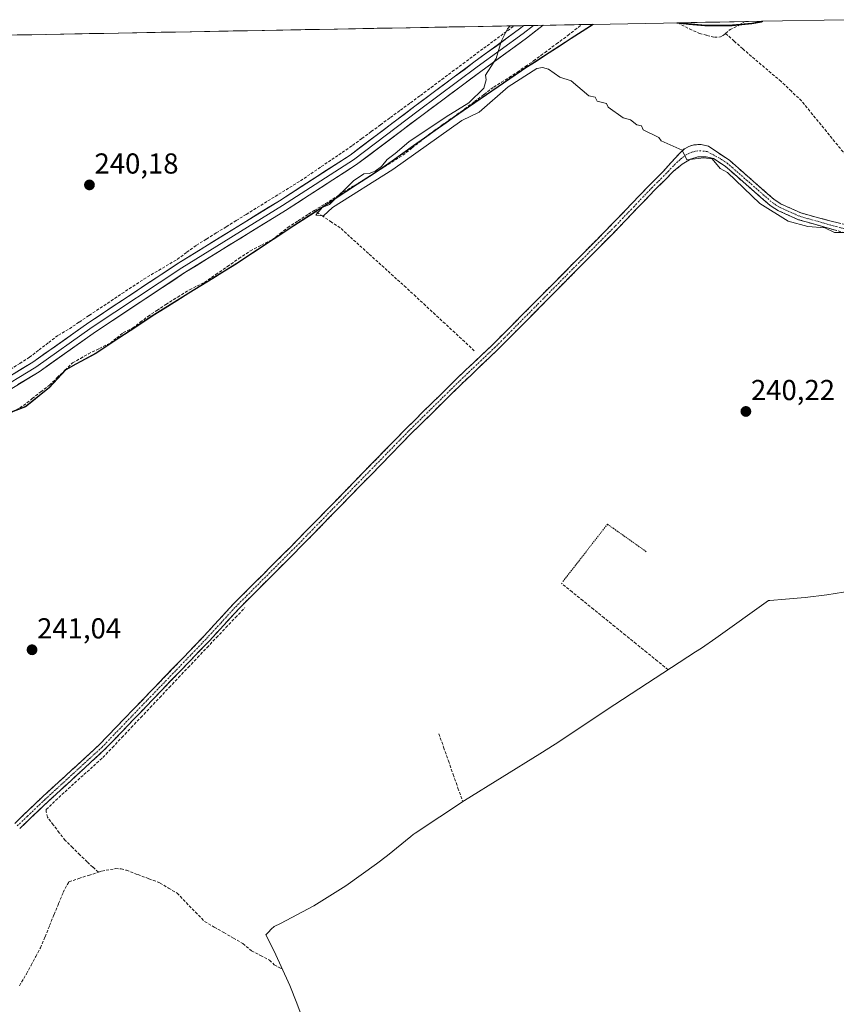
# Model space of a CAD drawing. Units: metres. Extents: x 629524 to 632986, y 4641713 to 4644091.
# Drawn here: x 632519 to 632802, y 4643746 to 4644088 of the extents above; entities that cross this region are included whole.
import ezdxf
from ezdxf.enums import TextEntityAlignment as Align

# ---------------------------------------------------------------- set-up
doc = ezdxf.new("R2010")
doc.units = ezdxf.units.M
doc.header["$MEASUREMENT"] = 0
for name, pattern in [('TRAZO_Y_PUNTO', [1, 0.5, -0.25, 0, -0.25]), ('TRAZOS', [0.75, 0.5, -0.25]), ('TRAZOSX2', [1.5, 1, -0.5])]:
    doc.linetypes.add(name, pattern=pattern)
for name, color, linetype, lineweight in [('Alambrada', 19, 'TRAZOS', 0), ('Camino', 19, 'TRAZOSX2', 0), ('Camino Cxs', 19, 'Continuous', 0), ('Camino eje', 19, 'TRAZO_Y_PUNTO', 0), ('Carátula', 7, 'Continuous', 5), ('Comunidad autónoma', 142, 'Continuous', 30), ('Corriente artificial lineal', 5, 'TRAZOSX2', 13), ('Cultivos herbáceos CxS', 92, 'Continuous', 0), ('Curva de nivel normal', 36, 'Continuous', 0), ('Layer 0', 7, 'Continuous', 0), ('Municipio', 9, 'Continuous', 13), ('Municipio CxS', 142, 'Continuous', 0), ('Provincia', 19, 'Continuous', 0), ('Punto de cota en terreno', 7, 'Continuous', 0), ('Rótulo de punto de cota en terreno', 19, 'Continuous', 0)]:
    doc.layers.add(name, color=color, linetype=linetype, lineweight=lineweight)
doc.styles.add('Arial', font='txt', dxfattribs={"height": 0.2})

# ---------------------------------------------------------------- blocks, each defined once
blk = doc.blocks.new('*U157')
at = {"layer": 'Cultivos herbáceos CxS', "color": 92, "linetype": 'Continuous', "lineweight": 0}
blk.add_polyline3d([(632407.46, 4644080.24, 237.1), (632717.47, 4644085.96, 238.82), (632692.89, 4644070.04, 239.76), (632666.73, 4644052.04, 240.14), (632644.23, 4644035.98, 239.77), (632624.28, 4644023, 240.03), (632615.55, 4644017.31, 240.56), (632594.04, 4644003.05, 240.61), (632565.09, 4643985.13, 240.61), (632545.21, 4643971.91, 240.58), (632534.76, 4643966.31, 240.87), (632529, 4643960.01, 240.95), (632520.84, 4643953.42, 240.83), (632507.33, 4643948.28, 240.77)], dxfattribs=at)
blk.add_polyline3d([(632756.55, 4644085.71, 237.13), (632748.25, 4644086.52, 237.38), (632776.11, 4644087.04, 238.39), (632772.8, 4644086.41, 238.34), (632766.03, 4644085.77, 237.52), (632756.55, 4644085.71, 237.13)], close=True, dxfattribs=at)
blk = doc.blocks.new('*U160')
at = {"layer": 'Cultivos herbáceos CxS', "color": 92, "linetype": 'Continuous', "lineweight": 0}
for points in [[(632717.47, 4644085.96, 238.82), (632692.89, 4644070.04, 239.76), (632666.73, 4644052.04, 240.14), (632644.23, 4644035.98, 239.77), (632624.28, 4644023, 240.03), (632615.55, 4644017.31, 240.56), (632594.04, 4644003.05, 240.61), (632565.09, 4643985.13, 240.61), (632545.21, 4643971.91, 240.58), (632534.76, 4643966.31, 240.87), (632529, 4643960.01, 240.95), (632520.84, 4643953.42, 240.83), (632507.33, 4643948.28, 240.77)], [(632748.25, 4644086.52, 237.38), (632756.55, 4644085.71, 237.13), (632766.03, 4644085.77, 237.52), (632772.8, 4644086.41, 238.34), (632776.11, 4644087.04, 238.39)]]:
    blk.add_polyline3d(points, dxfattribs=at)
blk = doc.blocks.new('*U163')
at = {"layer": 'Cultivos herbáceos CxS', "color": 92, "linetype": 'Continuous', "lineweight": 0}
for points in [[(632717.47, 4644085.96, 238.82), (632692.89, 4644070.04, 239.76), (632666.73, 4644052.04, 240.14), (632644.23, 4644035.98, 239.77), (632624.28, 4644023, 240.03), (632615.55, 4644017.31, 240.56), (632594.04, 4644003.05, 240.61), (632565.09, 4643985.13, 240.61), (632545.21, 4643971.91, 240.58), (632534.76, 4643966.31, 240.87), (632529, 4643960.01, 240.95), (632520.84, 4643953.42, 240.83), (632507.33, 4643948.28, 240.77)], [(632748.25, 4644086.52, 237.38), (632756.55, 4644085.71, 237.13), (632766.03, 4644085.77, 237.52), (632772.8, 4644086.41, 238.34), (632776.11, 4644087.04, 238.39)]]:
    blk.add_polyline3d(points, dxfattribs=at)
blk = doc.blocks.new('*U164')
at = {"layer": 'Municipio CxS', "color": 142, "linetype": 'Continuous', "lineweight": 0}
blk.add_polyline3d([(632517.8392, 4644082.2733, 240.6545), (632522.8356, 4644082.3655, 240.4775), (632527.8321, 4644082.4577, 240.2879), (632532.8285, 4644082.5499, 240.1683), (632537.825, 4644082.6421, 240.1615), (632542.8214, 4644082.7343, 240.1767), (632547.8179, 4644082.8264, 240.179), (632552.8143, 4644082.9186, 240.175), (632557.8108, 4644083.0108, 240.1731), (632562.8072, 4644083.103, 240.1794), (632567.8037, 4644083.1952, 240.1797), (632572.8001, 4644083.2874, 240.1539), (632577.7966, 4644083.3796, 240.1631), (632582.7931, 4644083.4718, 240.1613), (632587.7895, 4644083.564, 240.1767), (632592.786, 4644083.6562, 240.1878), (632597.7824, 4644083.7484, 240.1757), (632602.7789, 4644083.8406, 240.1654), (632607.7753, 4644083.9328, 240.1647), (632612.7718, 4644084.025, 240.1685), (632617.7682, 4644084.1172, 240.1683), (632622.7647, 4644084.2094, 240.171), (632627.7611, 4644084.3016, 240.1729), (632632.7576, 4644084.3938, 240.1916), (632637.754, 4644084.486, 240.1801), (632642.7505, 4644084.5782, 240.176), (632647.7469, 4644084.6704, 240.181), (632652.7434, 4644084.7626, 240.1748), (632657.7399, 4644084.8548, 240.1794), (632662.7363, 4644084.947, 240.1779), (632667.7328, 4644085.0392, 240.1779), (632672.7292, 4644085.1314, 240.181), (632677.7257, 4644085.2235, 240.1925), (632682.7221, 4644085.3157, 240.1768), (632687.7186, 4644085.4079, 239.9811), (632692.715, 4644085.5001, 239.5181), (632697.7115, 4644085.5923, 238.9405), (632702.7079, 4644085.6845, 238.5297), (632707.7044, 4644085.7767, 238.0214), (632712.7008, 4644085.8689, 237.7989), (632717.6973, 4644085.9611, 238.1147), (632713.8649, 4644083.4807, 238.1355), (632710.0324, 4644081.0004, 238.1553), (632706.2, 4644078.52, 238.3389), (632702.39, 4644076.06, 238.4122), (632698.195, 4644073.345, 238.7423), (632694, 4644070.63, 239.3188), (632692.78, 4644069.84, 239.0715), (632688.728, 4644067.05, 239.1009), (632684.676, 4644064.26, 239.2275), (632680.624, 4644061.47, 239.4937), (632676.572, 4644058.68, 239.2129), (632672.52, 4644055.89, 239.4619), (632669.575, 4644053.86, 239.074), (632666.63, 4644051.83, 239.6271), (632662.88, 4644049.155, 239.2815), (632659.13, 4644046.48, 239.5292), (632655.38, 4644043.805, 239.1052), (632651.63, 4644041.13, 239.5562), (632647.88, 4644038.455, 239.3635), (632644.13, 4644035.78, 239.705), (632640.0314, 4644033.1129, 239.369), (632635.9329, 4644030.4457, 239.6572), (632631.8343, 4644027.7786, 240.0727), (632627.7357, 4644025.1114, 239.9427), (632623.6371, 4644022.4443, 240.0827), (632619.5386, 4644019.7771, 240.2541), (632615.44, 4644017.11, 240.2659), (632611.855, 4644014.7333, 240.5462), (632608.27, 4644012.3567, 240.4919), (632604.685, 4644009.98, 240.337), (632601.1, 4644007.6033, 240.1455), (632597.515, 4644005.2267, 240.4061), (632593.93, 4644002.85, 240.3401), (632589.7943, 4644000.29, 240.406), (632585.6586, 4643997.73, 240.3654), (632581.5229, 4643995.17, 240.5794), (632577.3871, 4643992.61, 240.3301), (632573.2514, 4643990.05, 240.4536), (632569.1157, 4643987.49, 240.5229), (632564.98, 4643984.93, 240.5221), (632561.006, 4643982.286, 240.3355), (632557.032, 4643979.642, 240.5927), (632553.058, 4643976.998, 240.4926), (632549.084, 4643974.354, 240.4659), (632545.11, 4643971.71, 240.487), (632541.6233, 4643969.8433, 240.5527), (632538.1367, 4643967.9767, 240.5108), (632534.65, 4643966.11, 240.7891), (632531.775, 4643962.96, 241.0648), (632528.9, 4643959.81, 240.9471), (632526.18, 4643957.6167, 240.9526), (632523.46, 4643955.4233, 240.7446), (632520.74, 4643953.23, 240.5154), (632517.3367, 4643951.9333, 240.7074)], dxfattribs=at)
blk.add_polyline3d([(632756.44, 4644085.51, 236.7556), (632753.645, 4644085.785, 236.6966), (632750.85, 4644086.06, 236.7716), (632746.91, 4644086.44, 237.3659), (632746.7615, 4644086.4974, 237.3805), (632751.7227, 4644086.589, 236.7142), (632756.6839, 4644086.6805, 236.8006), (632761.6451, 4644086.7721, 236.7977), (632766.6063, 4644086.8636, 236.9211), (632771.5675, 4644086.9551, 237.1169), (632776.5287, 4644087.0467, 237.5367), (632776.15, 4644086.86, 237.5473), (632772.7, 4644086.2, 237.4478), (632769.31, 4644085.885, 237.2081), (632765.92, 4644085.57, 236.8568), (632765.28, 4644085.57, 236.8324), (632760.86, 4644085.54, 236.6955), (632756.44, 4644085.51, 236.7556)], close=True, dxfattribs=at)
blk = doc.blocks.new('*U165')
at = {"layer": 'Comunidad autónoma', "color": 142, "linetype": 'Continuous', "lineweight": 30}
for points in [[(632717.6973, 4644085.9611, 238.1147), (632713.8649, 4644083.4807, 238.1355), (632710.0324, 4644081.0004, 238.1553), (632706.2, 4644078.52, 238.3389), (632702.39, 4644076.06, 238.4122), (632698.195, 4644073.345, 238.7423), (632694, 4644070.63, 239.3188), (632692.78, 4644069.84, 239.0715), (632688.728, 4644067.05, 239.1009), (632684.676, 4644064.26, 239.2275), (632680.624, 4644061.47, 239.4937), (632676.572, 4644058.68, 239.2129), (632672.52, 4644055.89, 239.4619), (632669.575, 4644053.86, 239.074), (632666.63, 4644051.83, 239.6271), (632662.88, 4644049.155, 239.2815), (632659.13, 4644046.48, 239.5292), (632655.38, 4644043.805, 239.1052), (632651.63, 4644041.13, 239.5562), (632647.88, 4644038.455, 239.3635), (632644.13, 4644035.78, 239.705), (632640.0314, 4644033.1129, 239.369), (632635.9329, 4644030.4457, 239.6572), (632631.8343, 4644027.7786, 240.0727), (632627.7357, 4644025.1114, 239.9427), (632623.6371, 4644022.4443, 240.0827), (632619.5386, 4644019.7771, 240.2541), (632615.44, 4644017.11, 240.2659), (632611.855, 4644014.7333, 240.5462), (632608.27, 4644012.3567, 240.4919), (632604.685, 4644009.98, 240.337), (632601.1, 4644007.6033, 240.1455), (632597.515, 4644005.2267, 240.4061), (632593.93, 4644002.85, 240.3401), (632589.7943, 4644000.29, 240.406), (632585.6586, 4643997.73, 240.3654), (632581.5229, 4643995.17, 240.5794), (632577.3871, 4643992.61, 240.3301), (632573.2514, 4643990.05, 240.4536), (632569.1157, 4643987.49, 240.5229), (632564.98, 4643984.93, 240.5221), (632561.006, 4643982.286, 240.3355), (632557.032, 4643979.642, 240.5927), (632553.058, 4643976.998, 240.4926), (632549.084, 4643974.354, 240.4659), (632545.11, 4643971.71, 240.487), (632541.6233, 4643969.8433, 240.5527), (632538.1367, 4643967.9767, 240.5108), (632534.65, 4643966.11, 240.7891), (632531.775, 4643962.96, 241.0648), (632528.9, 4643959.81, 240.9471), (632526.18, 4643957.6167, 240.9526), (632523.46, 4643955.4233, 240.7446), (632520.74, 4643953.23, 240.5154), (632517.3367, 4643951.9333, 240.7074), (632513.9333, 4643950.6367, 240.7046), (632510.53, 4643949.34, 240.6313), (632507.23, 4643948.09, 240.646), (632503.912, 4643945.582, 240.8509), (632500.594, 4643943.074, 240.7265), (632497.276, 4643940.566, 240.9839), (632493.958, 4643938.058, 240.8503), (632490.64, 4643935.55, 240.8181), (632486.898, 4643932.706, 240.508), (632483.156, 4643929.862, 240.8838), (632479.414, 4643927.018, 240.9832), (632475.672, 4643924.174, 240.898), (632471.93, 4643921.33, 241.094), (632468.415, 4643918.295, 240.8534), (632464.9, 4643915.26, 240.9057), (632462.34, 4643912.1475, 240.7832), (632459.78, 4643909.035, 240.9451), (632457.22, 4643905.9225, 240.845), (632454.66, 4643902.81, 240.972), (632451.81, 4643900.105, 240.8972), (632448.96, 4643897.4, 241.0064), (632446.11, 4643894.695, 241.1785), (632443.26, 4643891.99, 241.2745), (632440.08, 4643889.45, 241.2139), (632436.9, 4643886.91, 241.1868)], [(632746.7615, 4644086.4974, 237.3805), (632746.91, 4644086.44, 237.3659), (632750.85, 4644086.06, 236.7716), (632753.645, 4644085.785, 236.6966), (632756.44, 4644085.51, 236.7556), (632760.86, 4644085.54, 236.6955), (632765.28, 4644085.57, 236.8324), (632765.92, 4644085.57, 236.8568), (632769.31, 4644085.885, 237.2081), (632772.7, 4644086.2, 237.4478), (632776.15, 4644086.86, 237.5473), (632776.5287, 4644087.0467, 237.5367)]]:
    blk.add_polyline3d(points, dxfattribs=at)
blk = doc.blocks.new('*U166')
at = {"layer": 'Provincia', "color": 19, "linetype": 'Continuous', "lineweight": 0}
for points in [[(632717.6973, 4644085.9611, 238.1147), (632713.8649, 4644083.4807, 238.1355), (632710.0324, 4644081.0004, 238.1553), (632706.2, 4644078.52, 238.3389), (632702.39, 4644076.06, 238.4122), (632698.195, 4644073.345, 238.7423), (632694, 4644070.63, 239.3188), (632692.78, 4644069.84, 239.0715), (632688.728, 4644067.05, 239.1009), (632684.676, 4644064.26, 239.2275), (632680.624, 4644061.47, 239.4937), (632676.572, 4644058.68, 239.2129), (632672.52, 4644055.89, 239.4619), (632669.575, 4644053.86, 239.074), (632666.63, 4644051.83, 239.6271), (632662.88, 4644049.155, 239.2815), (632659.13, 4644046.48, 239.5292), (632655.38, 4644043.805, 239.1052), (632651.63, 4644041.13, 239.5562), (632647.88, 4644038.455, 239.3635), (632644.13, 4644035.78, 239.705), (632640.0314, 4644033.1129, 239.369), (632635.9329, 4644030.4457, 239.6572), (632631.8343, 4644027.7786, 240.0727), (632627.7357, 4644025.1114, 239.9427), (632623.6371, 4644022.4443, 240.0827), (632619.5386, 4644019.7771, 240.2541), (632615.44, 4644017.11, 240.2659), (632611.855, 4644014.7333, 240.5462), (632608.27, 4644012.3567, 240.4919), (632604.685, 4644009.98, 240.337), (632601.1, 4644007.6033, 240.1455), (632597.515, 4644005.2267, 240.4061), (632593.93, 4644002.85, 240.3401), (632589.7943, 4644000.29, 240.406), (632585.6586, 4643997.73, 240.3654), (632581.5229, 4643995.17, 240.5794), (632577.3871, 4643992.61, 240.3301), (632573.2514, 4643990.05, 240.4536), (632569.1157, 4643987.49, 240.5229), (632564.98, 4643984.93, 240.5221), (632561.006, 4643982.286, 240.3355), (632557.032, 4643979.642, 240.5927), (632553.058, 4643976.998, 240.4926), (632549.084, 4643974.354, 240.4659), (632545.11, 4643971.71, 240.487), (632541.6233, 4643969.8433, 240.5527), (632538.1367, 4643967.9767, 240.5108), (632534.65, 4643966.11, 240.7891), (632531.775, 4643962.96, 241.0648), (632528.9, 4643959.81, 240.9471), (632526.18, 4643957.6167, 240.9526), (632523.46, 4643955.4233, 240.7446), (632520.74, 4643953.23, 240.5154), (632517.3367, 4643951.9333, 240.7074), (632513.9333, 4643950.6367, 240.7046), (632510.53, 4643949.34, 240.6313), (632507.23, 4643948.09, 240.646), (632503.912, 4643945.582, 240.8509), (632500.594, 4643943.074, 240.7265), (632497.276, 4643940.566, 240.9839), (632493.958, 4643938.058, 240.8503), (632490.64, 4643935.55, 240.8181), (632486.898, 4643932.706, 240.508), (632483.156, 4643929.862, 240.8838), (632479.414, 4643927.018, 240.9832), (632475.672, 4643924.174, 240.898), (632471.93, 4643921.33, 241.094), (632468.415, 4643918.295, 240.8534), (632464.9, 4643915.26, 240.9057), (632462.34, 4643912.1475, 240.7832), (632459.78, 4643909.035, 240.9451), (632457.22, 4643905.9225, 240.845), (632454.66, 4643902.81, 240.972), (632451.81, 4643900.105, 240.8972), (632448.96, 4643897.4, 241.0064), (632446.11, 4643894.695, 241.1785), (632443.26, 4643891.99, 241.2745), (632440.08, 4643889.45, 241.2139), (632436.9, 4643886.91, 241.1868)], [(632746.7615, 4644086.4974, 237.3805), (632746.91, 4644086.44, 237.3659), (632750.85, 4644086.06, 236.7716), (632753.645, 4644085.785, 236.6966), (632756.44, 4644085.51, 236.7556), (632760.86, 4644085.54, 236.6955), (632765.28, 4644085.57, 236.8324), (632765.92, 4644085.57, 236.8568), (632769.31, 4644085.885, 237.2081), (632772.7, 4644086.2, 237.4478), (632776.15, 4644086.86, 237.5473), (632776.5287, 4644087.0467, 237.5367)]]:
    blk.add_polyline3d(points, dxfattribs=at)
blk = doc.blocks.new('*U167')
at = {"layer": 'Municipio', "color": 9, "linetype": 'Continuous', "lineweight": 13}
for points in [[(632717.6973, 4644085.9611, 238.1147), (632713.8649, 4644083.4807, 238.1355), (632710.0324, 4644081.0004, 238.1553), (632706.2, 4644078.52, 238.3389), (632702.39, 4644076.06, 238.4122), (632698.195, 4644073.345, 238.7423), (632694, 4644070.63, 239.3188), (632692.78, 4644069.84, 239.0715), (632688.728, 4644067.05, 239.1009), (632684.676, 4644064.26, 239.2275), (632680.624, 4644061.47, 239.4937), (632676.572, 4644058.68, 239.2129), (632672.52, 4644055.89, 239.4619), (632669.575, 4644053.86, 239.074), (632666.63, 4644051.83, 239.6271), (632662.88, 4644049.155, 239.2815), (632659.13, 4644046.48, 239.5292), (632655.38, 4644043.805, 239.1052), (632651.63, 4644041.13, 239.5562), (632647.88, 4644038.455, 239.3635), (632644.13, 4644035.78, 239.705), (632640.0314, 4644033.1129, 239.369), (632635.9329, 4644030.4457, 239.6572), (632631.8343, 4644027.7786, 240.0727), (632627.7357, 4644025.1114, 239.9427), (632623.6371, 4644022.4443, 240.0827), (632619.5386, 4644019.7771, 240.2541), (632615.44, 4644017.11, 240.2659), (632611.855, 4644014.7333, 240.5462), (632608.27, 4644012.3567, 240.4919), (632604.685, 4644009.98, 240.337), (632601.1, 4644007.6033, 240.1455), (632597.515, 4644005.2267, 240.4061), (632593.93, 4644002.85, 240.3401), (632589.7943, 4644000.29, 240.406), (632585.6586, 4643997.73, 240.3654), (632581.5229, 4643995.17, 240.5794), (632577.3871, 4643992.61, 240.3301), (632573.2514, 4643990.05, 240.4536), (632569.1157, 4643987.49, 240.5229), (632564.98, 4643984.93, 240.5221), (632561.006, 4643982.286, 240.3355), (632557.032, 4643979.642, 240.5927), (632553.058, 4643976.998, 240.4926), (632549.084, 4643974.354, 240.4659), (632545.11, 4643971.71, 240.487), (632541.6233, 4643969.8433, 240.5527), (632538.1367, 4643967.9767, 240.5108), (632534.65, 4643966.11, 240.7891), (632531.775, 4643962.96, 241.0648), (632528.9, 4643959.81, 240.9471), (632526.18, 4643957.6167, 240.9526), (632523.46, 4643955.4233, 240.7446), (632520.74, 4643953.23, 240.5154), (632517.3367, 4643951.9333, 240.7074), (632513.9333, 4643950.6367, 240.7046), (632510.53, 4643949.34, 240.6313), (632507.23, 4643948.09, 240.646), (632503.912, 4643945.582, 240.8509), (632500.594, 4643943.074, 240.7265), (632497.276, 4643940.566, 240.9839), (632493.958, 4643938.058, 240.8503), (632490.64, 4643935.55, 240.8181), (632486.898, 4643932.706, 240.508), (632483.156, 4643929.862, 240.8838), (632479.414, 4643927.018, 240.9832), (632475.672, 4643924.174, 240.898), (632471.93, 4643921.33, 241.094), (632468.415, 4643918.295, 240.8534), (632464.9, 4643915.26, 240.9057), (632462.34, 4643912.1475, 240.7832), (632459.78, 4643909.035, 240.9451), (632457.22, 4643905.9225, 240.845), (632454.66, 4643902.81, 240.972), (632451.81, 4643900.105, 240.8972), (632448.96, 4643897.4, 241.0064), (632446.11, 4643894.695, 241.1785), (632443.26, 4643891.99, 241.2745), (632440.08, 4643889.45, 241.2139), (632436.9, 4643886.91, 241.1868)], [(632746.7615, 4644086.4974, 237.3805), (632746.91, 4644086.44, 237.3659), (632750.85, 4644086.06, 236.7716), (632753.645, 4644085.785, 236.6966), (632756.44, 4644085.51, 236.7556), (632760.86, 4644085.54, 236.6955), (632765.28, 4644085.57, 236.8324), (632765.92, 4644085.57, 236.8568), (632769.31, 4644085.885, 237.2081), (632772.7, 4644086.2, 237.4478), (632776.15, 4644086.86, 237.5473), (632776.5287, 4644087.0467, 237.5367)]]:
    blk.add_polyline3d(points, dxfattribs=at)
blk = doc.blocks.new('*U171')
at = {"layer": 'Curva de nivel normal', "color": 36, "linetype": 'Continuous', "lineweight": 0}
blk.add_polyline3d([(632688.8918, 4644085.4296, 240), (632688, 4644084.39, 240), (632685.76, 4644080.01, 240), (632684.06, 4644074.16, 240), (632680.3, 4644068.38, 240), (632680.56, 4644066.7, 240), (632679.71, 4644063.82, 240), (632674.56, 4644058.68, 240), (632666.71, 4644053.83, 240), (632653.67, 4644045.18, 240), (632649.01, 4644041.12, 240), (632646.2, 4644039.07, 240), (632644.19, 4644036.62, 240), (632642.09, 4644034.97, 240), (632639.9, 4644034.2, 240), (632638.08, 4644034.11, 240), (632634.47, 4644031.64, 240), (632626.14, 4644023.47, 240), (632623.67, 4644022.35, 240), (632621.48, 4644019.69, 240), (632624.14, 4644019.45, 240), (632627.18, 4644022.35, 240), (632648.14, 4644035.55, 240), (632672.14, 4644052.59, 240), (632678.14, 4644055.43, 240), (632688.13, 4644064.31, 240), (632698.13, 4644070.61, 240), (632700.13, 4644070.94, 240), (632702.24, 4644070.46, 240), (632706.13, 4644067.61, 240), (632710.1, 4644066.32, 240), (632716.13, 4644061.2, 240), (632718.41, 4644060.63, 240), (632719.1, 4644059.32, 240), (632722.31, 4644058.53, 240), (632722.94, 4644057.16, 240), (632728.13, 4644053.49, 240), (632730.63, 4644052.85, 240), (632732.87, 4644051.09, 240), (632734.46, 4644050.68, 240), (632735.09, 4644049.31, 240), (632740.51, 4644046.73, 240), (632741.32, 4644045.54, 240), (632748.53, 4644042.35, 240), (632750.13, 4644038.91, 240), (632756.13, 4644039.6, 240), (632759.02, 4644039.24, 240), (632761.73, 4644035.95, 240), (632764.27, 4644034.49, 240), (632775.56, 4644023.78, 240), (632785.37, 4644017.6, 240), (632792.12, 4644015.82, 240), (632798.12, 4644015.36, 240), (632801.47, 4644013.7, 240), (632807.5, 4644013.73, 240)], dxfattribs=at)
blk = doc.blocks.new('5PATER')
at = {"layer": 'Carátula', "linetype": 'Continuous', "lineweight": 5}
h = blk.add_hatch(color=250, dxfattribs=at)
edge = h.paths.add_edge_path()
edge.add_ellipse((0, 0.01), major_axis=(-1.33, -1.34), ratio=0.999422, start_angle=0, end_angle=360)

msp = doc.modelspace()

# ---------------------------------------------------------------- linework, layer by layer
at = {"layer": 'Alambrada', "color": 19, "linetype": 'TRAZOS', "lineweight": 0}
msp.add_polyline3d([(632707.17, 4643892.6, 240.42), (632722.64, 4643912.46, 240.33), (632724.69, 4643911.02, 240.26), (632736.22, 4643902.88, 240.24)], dxfattribs=at)
at = {"layer": 'Camino', "color": 19, "linetype": 'TRAZOSX2', "lineweight": 0}
for points in [[(632516.94, 4643808.63), (632520.16, 4643811.71), (632526.59, 4643817.84), (632546.3, 4643835.92), (632563.99, 4643854.29), (632565.42, 4643855.78), (632582.6, 4643873.62), (632592.75, 4643884.7), (632609.65, 4643901.59), (632614.64, 4643906.57), (632652.68, 4643945.59), (632670.51, 4643963.14), (632682.16, 4643974.2), (632683.23, 4643975.21), (632724.55, 4644016.9), (632737.18, 4644030.14), (632741.86, 4644034.77), (632745.89, 4644039.25), (632747.48, 4644041.02), (632749.38, 4644042.77), (632750.9, 4644043.61), (632752.56, 4644044.13), (632755.15, 4644044.28), (632757.67, 4644043.67), (632764.94, 4644038.79), (632780.54, 4644025.15), (632782.95, 4644023.56), (632789.79, 4644020.51), (632795.42, 4644018.91), (632810.9, 4644015)], [(632806.54, 4644013.16), (632788.94, 4644018.17), (632781.76, 4644021.37), (632779.03, 4644023.16), (632763.44, 4644036.79), (632759.44, 4644039.38), (632756.78, 4644040), (632754.05, 4644039.93), (632751.42, 4644039.15), (632748.53, 4644037.38), (632745.58, 4644034.97), (632738.96, 4644028.39), (632726.33, 4644015.17), (632690.57, 4643979.09), (632684.97, 4643973.43), (632672.24, 4643961.35), (632654.44, 4643943.83), (632616.41, 4643904.82), (632602.02, 4643890.44), (632594.55, 4643882.97), (632584.41, 4643871.91), (632548.04, 4643834.14), (632528.29, 4643816.02), (632522.66, 4643810.66), (632518.67, 4643806.85)]]:
    msp.add_lwpolyline(points, dxfattribs=at)
at = {"layer": 'Camino Cxs', "color": 19, "linetype": 'Continuous', "lineweight": 0}
for points in [[(632516.94, 4643808.63, 241.43), (632520.16, 4643811.71, 241.37), (632523.38, 4643814.78, 241.14), (632526.59, 4643817.84, 241.01), (632529.88, 4643820.85, 240.95), (632533.16, 4643823.87, 240.98), (632536.45, 4643826.88, 240.99), (632539.73, 4643829.89, 240.93), (632543.02, 4643832.91, 240.95), (632546.3, 4643835.92, 240.99), (632549.25, 4643838.98, 241.05), (632552.2, 4643842.04, 241), (632555.15, 4643845.11, 240.94), (632558.09, 4643848.17, 240.9), (632561.04, 4643851.23, 240.94), (632563.99, 4643854.29, 240.93), (632565.42, 4643855.78, 240.89), (632568.86, 4643859.35, 240.83), (632572.29, 4643862.92, 240.86), (632575.73, 4643866.48, 240.86), (632579.16, 4643870.05, 240.83), (632582.6, 4643873.62, 240.84), (632585.14, 4643876.39, 240.83), (632587.68, 4643879.16, 240.83), (632590.21, 4643881.93, 240.81), (632592.75, 4643884.7, 240.88), (632596.13, 4643888.08, 240.93), (632599.51, 4643891.46, 240.8), (632602.89, 4643894.83, 240.82), (632606.27, 4643898.21, 240.86), (632609.65, 4643901.59, 240.67), (632612.15, 4643904.08, 240.67), (632614.64, 4643906.57, 240.65), (632618.1, 4643910.12, 240.65), (632621.56, 4643913.66, 240.67), (632625.01, 4643917.21, 240.64), (632628.47, 4643920.76, 240.62), (632631.93, 4643924.31, 240.66), (632635.39, 4643927.85, 240.67), (632638.85, 4643931.4, 240.62), (632642.31, 4643934.95, 240.63), (632645.76, 4643938.5, 240.69), (632649.22, 4643942.04, 240.64), (632652.68, 4643945.59, 240.65), (632655.65, 4643948.52, 240.68), (632658.62, 4643951.44, 240.62), (632661.6, 4643954.37, 240.67), (632664.57, 4643957.29, 240.63), (632667.54, 4643960.22, 240.63), (632670.51, 4643963.14, 240.65), (632673.42, 4643965.91, 240.61), (632676.34, 4643968.67, 240.67), (632679.25, 4643971.44, 240.49), (632682.16, 4643974.2, 240.4), (632683.23, 4643975.21, 240.37), (632686.67, 4643978.68, 240.36), (632690.12, 4643982.16, 240.35), (632693.56, 4643985.63, 240.32), (632697, 4643989.11, 240.28), (632700.45, 4643992.58, 240.3), (632703.89, 4643996.06, 240.29), (632707.33, 4643999.53, 240.29), (632710.78, 4644003, 240.33), (632714.22, 4644006.48, 240.33), (632717.66, 4644009.95, 240.32), (632721.11, 4644013.43, 240.35), (632724.55, 4644016.9, 240.33), (632727.71, 4644020.21, 240.33), (632730.87, 4644023.52, 240.34), (632734.02, 4644026.83, 240.31), (632737.18, 4644030.14, 240.3), (632739.52, 4644032.46, 240.28), (632741.86, 4644034.77, 240.29), (632743.88, 4644037.01, 240.25), (632745.89, 4644039.25, 240.1), (632747.48, 4644041.02, 239.76), (632749.38, 4644042.77, 239.45), (632750.9, 4644043.61, 239.3), (632752.56, 4644044.13, 239.27), (632755.15, 4644044.28, 239.34), (632757.67, 4644043.67, 239.32), (632761.31, 4644041.23, 239.16), (632764.94, 4644038.79, 239.18), (632768.06, 4644036.06, 239.18), (632771.18, 4644033.33, 239.09), (632774.3, 4644030.61, 239.17), (632777.42, 4644027.88, 239.18), (632780.54, 4644025.15, 239.31), (632782.95, 4644023.56, 239.26), (632786.37, 4644022.04, 239.08), (632789.79, 4644020.51, 239.28), (632792.61, 4644019.71, 239.37), (632795.42, 4644018.91, 239.42), (632799.29, 4644017.93, 239.26), (632803.16, 4644016.96, 239.27)], [(632802.14, 4644014.41, 239.74), (632797.74, 4644015.67, 239.79), (632793.34, 4644016.92, 239.77), (632788.94, 4644018.17, 239.68), (632785.35, 4644019.77, 239.59), (632781.76, 4644021.37, 239.76), (632779.03, 4644023.16, 239.7), (632775.91, 4644025.89, 239.59), (632772.79, 4644028.61, 239.49), (632769.68, 4644031.34, 239.52), (632766.56, 4644034.06, 239.51), (632763.44, 4644036.79, 239.6), (632759.44, 4644039.38, 239.7), (632756.78, 4644040, 239.99), (632754.05, 4644039.93, 239.88), (632751.42, 4644039.15, 239.81), (632748.53, 4644037.38, 240.14), (632745.58, 4644034.97, 240.31), (632742.27, 4644031.68, 240.33), (632738.96, 4644028.39, 240.35), (632735.8, 4644025.09, 240.37), (632732.65, 4644021.78, 240.38), (632729.49, 4644018.48, 240.39), (632726.33, 4644015.17, 240.41), (632723.08, 4644011.89, 240.4), (632719.83, 4644008.61, 240.39), (632716.58, 4644005.33, 240.42), (632713.33, 4644002.05, 240.4), (632710.08, 4643998.77, 240.38), (632706.82, 4643995.49, 240.36), (632703.57, 4643992.21, 240.37), (632700.32, 4643988.93, 240.4), (632697.07, 4643985.65, 240.36), (632693.82, 4643982.37, 240.4), (632690.57, 4643979.09, 240.42), (632687.77, 4643976.26, 240.41), (632684.97, 4643973.43, 240.44), (632681.79, 4643970.41, 240.46), (632678.61, 4643967.39, 240.57), (632675.42, 4643964.37, 240.54), (632672.24, 4643961.35, 240.57), (632668.68, 4643957.85, 240.56), (632665.12, 4643954.34, 240.54), (632661.56, 4643950.84, 240.56), (632658, 4643947.33, 240.58), (632654.44, 4643943.83, 240.57), (632650.98, 4643940.28, 240.56), (632647.53, 4643936.74, 240.58), (632644.07, 4643933.19, 240.56), (632640.61, 4643929.64, 240.55), (632637.15, 4643926.1, 240.57), (632633.7, 4643922.55, 240.57), (632630.24, 4643919.01, 240.54), (632626.78, 4643915.46, 240.58), (632623.32, 4643911.91, 240.57), (632619.87, 4643908.37, 240.56), (632616.41, 4643904.82, 240.58), (632613.53, 4643901.94, 240.59), (632610.65, 4643899.07, 240.6), (632607.78, 4643896.19, 240.67), (632604.9, 4643893.32, 240.66), (632602.02, 4643890.44, 240.63), (632599.53, 4643887.95, 240.7), (632597.04, 4643885.46, 240.91), (632594.55, 4643882.97, 240.89), (632592.02, 4643880.21, 240.75), (632589.48, 4643877.44, 240.75), (632586.95, 4643874.68, 240.77), (632584.41, 4643871.91, 240.79), (632581.1, 4643868.48, 240.76), (632577.8, 4643865.04, 240.83), (632574.49, 4643861.61, 240.82), (632571.18, 4643858.18, 240.77), (632567.88, 4643854.74, 240.85), (632564.57, 4643851.31, 240.88), (632561.27, 4643847.87, 240.86), (632557.96, 4643844.44, 240.9), (632554.65, 4643841.01, 240.91), (632551.35, 4643837.57, 241.06), (632548.04, 4643834.14, 240.95), (632544.75, 4643831.12, 240.92), (632541.46, 4643828.1, 240.87), (632538.17, 4643825.08, 240.92), (632534.87, 4643822.06, 240.94), (632531.58, 4643819.04, 240.91), (632528.29, 4643816.02, 241.02), (632525.48, 4643813.34, 241.18), (632522.66, 4643810.66, 241.42), (632520.67, 4643808.76, 241.58), (632518.67, 4643806.85, 241.53)]]:
    msp.add_polyline3d(points, dxfattribs=at)
at = {"layer": 'Camino eje', "color": 19, "linetype": 'TRAZO_Y_PUNTO', "lineweight": 0}
msp.add_lwpolyline([(632517.81, 4643807.74), (632519.42, 4643809.28), (632521.41, 4643811.19), (632527.44, 4643816.93), (632547.17, 4643835.03), (632583.51, 4643872.77), (632588.58, 4643878.3), (632593.65, 4643883.84), (632597.39, 4643887.57), (632613.03, 4643903.21), (632615.53, 4643905.7), (632653.56, 4643944.71), (632671.38, 4643962.25), (632683.57, 4643973.82), (632684.1, 4643974.32), (632686.9, 4643977.15), (632725.44, 4644016.04), (632731.76, 4644022.65), (632738.07, 4644029.27), (632740.41, 4644031.58), (632743.72, 4644034.87), (632745.74, 4644037.11), (632748.01, 4644039.2), (632750.4, 4644040.96), (632752.48, 4644041.77), (632754.6, 4644042.11), (632757.23, 4644041.84), (632762.19, 4644039.09), (632764.19, 4644037.79), (632779.79, 4644024.16), (632780.99, 4644023.36), (632782.36, 4644022.47), (632789.37, 4644019.34), (632800.98, 4644016.04), (632808.05, 4644014.17)], dxfattribs=at)
at = {"layer": 'Corriente artificial lineal', "color": 5, "linetype": 'TRAZOSX2', "lineweight": 13}
for points in [[(632515.42, 4643966.17, 241.66), (632518.73, 4643968.29, 241.62), (632522.04, 4643970.4, 241.44), (632525.39, 4643972.96, 241.23), (632528.74, 4643975.52, 240.87), (632532.09, 4643978.08, 240.59), (632535.93, 4643980.32, 240.94), (632539.37, 4643982.64, 240.99), (632542.81, 4643984.95, 240.87), (632546.59, 4643987.47, 240.56), (632550.37, 4643989.98, 240.55), (632554.16, 4643992.5, 240.46), (632557.94, 4643995.01, 240.49), (632561.72, 4643997.52, 240.48), (632565.6, 4643999.82, 240.59), (632569.49, 4644002.11, 240.52), (632573.37, 4644004.4, 240.65), (632576.67, 4644006.85, 240.6), (632579.98, 4644009.3, 240.64), (632583.45, 4644011.44, 240.51), (632586.91, 4644013.58, 240.41), (632590.38, 4644015.73, 240.44), (632593.84, 4644017.87, 240.38), (632597.31, 4644020.01, 240.38), (632601.07, 4644022.34, 240.39), (632604.82, 4644024.67, 240.39), (632608.58, 4644027, 240.34), (632612.34, 4644029.33, 240.35), (632616.1, 4644031.65, 240.39), (632619.72, 4644034.11, 240.44), (632623.35, 4644036.58, 240.37), (632626.97, 4644039.04, 240.33), (632630.6, 4644041.5, 240.34), (632634.22, 4644043.96, 240.31), (632637.44, 4644046.34, 240.3), (632640.66, 4644048.72, 240.25), (632643.88, 4644051.1, 240.31), (632647.35, 4644053.65, 240.31), (632650.82, 4644056.19, 240.35), (632654.3, 4644058.74, 240.28), (632657.77, 4644061.29, 240.27), (632661.45, 4644064.04, 240.25), (632665.12, 4644066.79, 240.27), (632668.8, 4644069.54, 240.26), (632672.48, 4644072.29, 240.24), (632676.16, 4644075.05, 240.21), (632679.69, 4644077.65, 240.14), (632683.22, 4644080.25, 240.07), (632686.75, 4644082.85, 239.94), (632690.28, 4644085.46, 239.77)], [(632620.89, 4644021.34, 240.34), (632624.74, 4644023.74, 239.9), (632628.59, 4644026.14, 240.08), (632632.43, 4644028.54, 239.94), (632636.28, 4644030.94, 239.69), (632640.13, 4644033.34, 239.32), (632643.98, 4644035.74, 239.7), (632647.82, 4644038.14, 239.42), (632651.67, 4644040.54, 239.52), (632654.84, 4644043.06, 239.21), (632658.02, 4644045.59, 239.47), (632661.19, 4644048.11, 239.11), (632665.18, 4644050.95, 239.64), (632669.17, 4644053.78, 239.13), (632673.16, 4644056.62, 239.61), (632676.5, 4644059.14, 239.29), (632679.83, 4644061.67, 239.54), (632683.17, 4644064.19, 239.36), (632685.87, 4644065.84, 239.2), (632688.57, 4644067.48, 239.05), (632691.38, 4644069.42, 238.71), (632694.19, 4644071.35, 239.33), (632697, 4644073.29, 238.85), (632700.97, 4644076.23, 238.47), (632704.94, 4644079.17, 238.33), (632708.91, 4644082.11, 238.02), (632711.33, 4644084, 237.6), (632713.76, 4644085.89, 237.84)], [(632747.04, 4644086.5, 237.34), (632747.04, 4644086.5, 237.34), (632751.11, 4644084.37, 236.62), (632754.58, 4644082.78, 236.9), (632757.17, 4644082.14, 237.19), (632759.75, 4644081.5, 237.28), (632761.83, 4644081.58, 237.15), (632762.84, 4644082.12, 237.01), (632763.63, 4644082.79, 236.85)], [(632763.63, 4644082.79, 236.85), (632765.18, 4644084.12, 236.76), (632768.41, 4644085.76, 237.12), (632770.24, 4644086.93, 237.07)], [(632813.56, 4644026.55, 239.32), (632811.48, 4644030.41, 238.71), (632809.4, 4644034.28, 238.61), (632807.32, 4644038.14, 238.58), (632804.43, 4644041.68, 238.55), (632801.54, 4644045.21, 238.52), (632798.66, 4644048.75, 238.57), (632795.77, 4644052.29, 238.59), (632792.88, 4644055.82, 238.57), (632789.99, 4644059.36, 238.49), (632786.45, 4644062.76, 238.43), (632782.9, 4644066.15, 238.54), (632779.46, 4644069.04, 238.56), (632776.03, 4644071.94, 238.54), (632772.59, 4644074.83, 238.72), (632769.6, 4644077.48, 238.44), (632766.61, 4644080.14, 237.67), (632763.63, 4644082.79, 236.85)], [(632516.12, 4643951.35, 240.73), (632520.03, 4643953.68, 240.55), (632523.02, 4643956.05, 240.77), (632526.02, 4643958.42, 240.98), (632529.01, 4643960.79, 240.96), (632531.69, 4643963.34, 241.08), (632534.37, 4643965.9, 240.82), (632537.05, 4643968.45, 240.47), (632539.78, 4643970.03, 240.58), (632542.51, 4643971.6, 240.56), (632546.33, 4643973.48, 240.39), (632550.14, 4643975.36, 240.48), (632552.38, 4643977.16, 240.47), (632554.61, 4643978.96, 240.54), (632557.88, 4643980.46, 240.55), (632560.53, 4643982.54, 240.34), (632563.18, 4643984.61, 240.4), (632566.31, 4643986.68, 240.59), (632569.44, 4643988.75, 240.49), (632573.52, 4643991.3, 240.42), (632577.59, 4643993.85, 240.3), (632580.19, 4643995.12, 240.51), (632582.79, 4643996.39, 240.56), (632586.78, 4643999.15, 240.29), (632590.76, 4644001.9, 240.35), (632594.75, 4644004.66, 240.36), (632598.73, 4644007.41, 240.31), (632602.56, 4644009.33, 240.16), (632606.38, 4644011.24, 240.44), (632609.06, 4644013.34, 240.51), (632611.74, 4644015.43, 240.52), (632615.32, 4644017.77, 240.2), (632618.9, 4644020.1, 240.24), (632620.89, 4644021.34, 240.34)], [(632676.43, 4643972.7, 240.49), (632673.05, 4643975.83, 240.41), (632669.67, 4643978.96, 240.39), (632666.28, 4643982.09, 240.36), (632662.9, 4643985.22, 240.43), (632659.52, 4643988.35, 240.34), (632656.14, 4643991.48, 240.35), (632652.76, 4643994.61, 240.35), (632649.49, 4643997.57, 240.37), (632646.22, 4644000.53, 240.41), (632642.95, 4644003.5, 240.29), (632639.68, 4644006.46, 240.31), (632636.41, 4644009.42, 240.25), (632633.14, 4644012.38, 240.28), (632629.88, 4644015.35, 240.25), (632626.88, 4644017.35, 240.2), (632623.89, 4644019.34, 240.18), (632620.89, 4644021.34, 240.34)], [(632743.73, 4643861.97, 240.32), (632740.02, 4643864.97, 240.29), (632736.32, 4643867.97, 240.15), (632732.62, 4643870.97, 240.39), (632728.91, 4643873.97, 240.34), (632725.21, 4643876.97, 240.27), (632721.5, 4643879.97, 240.24), (632717.8, 4643882.97, 240.35), (632714.1, 4643885.97, 240.37), (632710.39, 4643888.97, 240.31), (632706.69, 4643891.97, 240.45)], [(632546.01, 4643791.71, 241.22), (632544.04, 4643793.5, 241.02), (632542.07, 4643795.28, 240.97), (632539.55, 4643797.76, 240.88), (632537.02, 4643800.25, 240.8), (632534.5, 4643802.73, 240.92), (632532.43, 4643805.42, 240.95), (632530.35, 4643808.11, 241.08), (632528.28, 4643810.8, 241.17), (632527.85, 4643812.55, 241.13), (632527.9, 4643813.48, 241.09), (632531.16, 4643816.57, 240.93), (632534.42, 4643819.65, 240.9), (632537.7, 4643822.62, 240.91), (632540.99, 4643825.58, 240.83), (632544.27, 4643828.55, 240.86), (632547.55, 4643831.51, 240.92), (632550.84, 4643834.98, 240.92), (632554.12, 4643838.45, 240.91), (632557.41, 4643841.92, 240.86), (632560.69, 4643845.38, 240.85), (632563.98, 4643848.85, 240.84), (632567.26, 4643852.32, 240.85), (632570.55, 4643855.79, 240.81), (632573.83, 4643859.26, 240.79), (632577.12, 4643862.73, 240.82), (632580.4, 4643866.2, 240.8), (632583.69, 4643869.67, 240.78), (632586.97, 4643873.13, 240.75), (632590.26, 4643876.6, 240.74), (632593.54, 4643880.07, 240.79), (632596.83, 4643883.54, 240.93)], [(632664.13, 4643839.76, 240.68), (632665.79, 4643835.05, 240.6), (632667.45, 4643830.33, 240.64), (632669.11, 4643825.62, 240.65), (632670.77, 4643820.91, 240.59), (632672.42, 4643816.19, 240.67)], [(632518.56, 4643752.29, 241.33), (632521.07, 4643756.43, 241.28), (632522.68, 4643759.43, 241.32), (632524.29, 4643762.44, 241.27), (632525.9, 4643765.44, 241.06), (632527.48, 4643769.3, 241.11), (632529.05, 4643773.16, 241.36), (632530.63, 4643777.01, 241.13), (632532.2, 4643780.87, 241.23), (632533.78, 4643784.73, 241.38), (632535.77, 4643788.41, 241.04), (632539.18, 4643789.51, 241.22), (632542.6, 4643790.61, 241.29), (632546.01, 4643791.71, 241.22)], [(632546.01, 4643791.71, 241.22), (632547.19, 4643792.09, 241.16), (632551.95, 4643792.94, 240.92), (632553.89, 4643792.84, 240.94), (632555.74, 4643792.36, 241), (632559.63, 4643790.89, 241.16), (632563.53, 4643789.42, 241.09), (632567.42, 4643787.95, 240.87), (632570.36, 4643786.18, 241.04), (632573.29, 4643784.4, 241.02), (632576.48, 4643781.13, 241.03), (632579.67, 4643777.85, 241.01), (632582.86, 4643774.58, 241), (632586.18, 4643772.67, 240.96), (632589.51, 4643770.76, 241), (632592.83, 4643768.85, 240.82), (632596.15, 4643766.94, 240.96), (632599.16, 4643764.38, 240.98), (632602.27, 4643762.76, 240.92), (632605.38, 4643761.13, 240.99), (632607, 4643759.6, 240.99), (632609.22, 4643758.34, 240.91), (632609.78, 4643758.2, 240.9)]]:
    msp.add_polyline3d(points, dxfattribs=at)
at = {"layer": 'Cultivos herbáceos CxS', "color": 92, "linetype": 'Continuous', "lineweight": 0}
for points in [[(632717.47, 4644085.96, 238.82), (632407.46, 4644080.24, 237.1)], [(632507.33, 4643948.28, 240.77), (632520.84, 4643953.42, 240.83), (632529, 4643960.01, 240.95), (632534.76, 4643966.31, 240.87), (632545.21, 4643971.91, 240.58), (632565.09, 4643985.13, 240.61), (632594.04, 4644003.05, 240.61), (632615.55, 4644017.31, 240.56), (632624.28, 4644023, 240.03), (632644.23, 4644035.98, 239.77), (632666.73, 4644052.04, 240.14), (632692.89, 4644070.04, 239.76), (632717.47, 4644085.96, 238.82), (632748.25, 4644086.52, 237.38), (632756.55, 4644085.71, 237.13), (632766.03, 4644085.77, 237.52), (632772.8, 4644086.41, 238.34), (632776.11, 4644087.04, 238.39), (632805.18, 4644087.58, 237.91)], [(632748.25, 4644086.52, 237.38), (632717.47, 4644085.96, 238.82)], [(632776.11, 4644087.04, 238.39), (632748.25, 4644086.52, 237.38)], [(632805.18, 4644087.58, 237.91), (632776.11, 4644087.04, 238.39)], [(632810.28, 4643889.76, 240.36), (632798.81, 4643887.91, 240.37), (632791.2, 4643887.06, 240.35), (632784.42, 4643886.43, 240.37), (632779, 4643886, 240.35), (632778.53, 4643885.98, 240.35), (632760.27, 4643872.96, 240.31), (632755.24, 4643869.49, 240.34), (632753.22, 4643868.15, 240.36), (632725.24, 4643849.94, 240.74), (632704.44, 4643836.15, 240.69), (632699.19, 4643832.79, 240.72), (632673.03, 4643816.6, 240.62), (632655.9, 4643805.2, 240.94), (632655.21, 4643804.74, 240.94), (632654.44, 4643804.12, 240.94), (632646.28, 4643797.54, 240.92), (632642.49, 4643794.56, 240.92), (632631.85, 4643786.94, 240.95), (632620.74, 4643780.03, 240.92), (632609.2, 4643773.86, 240.9), (632607.04, 4643772.81, 240.89), (632605.9, 4643771.94, 240.9), (632605.03, 4643770.94, 240.92), (632604.13, 4643769.92, 240.94), (632607.01, 4643764.3, 240.94), (632612.42, 4643752.38, 241.36), (632614.84, 4643746.24, 241.35), (632617.07, 4643740.31, 241.34)], [(632810.28, 4643889.76, 240.36), (632798.81, 4643887.91, 240.37), (632791.2, 4643887.06, 240.35), (632784.42, 4643886.43, 240.37), (632779, 4643886, 240.35), (632778.53, 4643885.98, 240.35), (632760.27, 4643872.96, 240.31), (632755.24, 4643869.49, 240.34), (632753.22, 4643868.15, 240.36), (632725.24, 4643849.94, 240.74), (632704.44, 4643836.15, 240.69), (632699.19, 4643832.79, 240.72), (632673.03, 4643816.6, 240.62), (632655.9, 4643805.2, 240.94), (632655.21, 4643804.74, 240.94), (632654.44, 4643804.12, 240.94), (632646.28, 4643797.54, 240.92), (632642.49, 4643794.56, 240.92), (632631.85, 4643786.94, 240.95), (632620.74, 4643780.03, 240.92), (632609.2, 4643773.86, 240.9), (632607.04, 4643772.81, 240.89), (632605.9, 4643771.94, 240.9), (632605.03, 4643770.94, 240.92), (632604.13, 4643769.92, 240.94), (632607.01, 4643764.3, 240.94), (632612.42, 4643752.38, 241.36), (632614.84, 4643746.24, 241.35), (632617.07, 4643740.31, 241.34)]]:
    msp.add_polyline3d(points, dxfattribs=at)
at = {"layer": 'Layer 0', "linetype": 'Continuous', "lineweight": 0}
for points in [[(632696.99, 4644085.58), (632693.36, 4644082.75), (632677.48, 4644071.17), (632657, 4644055.93), (632634.46, 4644038.94), (632609.85, 4644023.06), (632574.93, 4644001.47), (632543.81, 4643980.84), (632524.29, 4643967.02), (632509.68, 4643958.13), (632487.14, 4643942.1), (632470.79, 4643929.24), (632461.9, 4643921.3), (632450.31, 4643909.56), (632432.69, 4643891.78), (632409.19, 4643873.84), (632384.9, 4643857.65), (632362.52, 4643843.52), (632342.36, 4643827.64), (632322.99, 4643808.75), (632308.32, 4643793.05)], [(632700.33, 4644085.64), (632694.56, 4644081.16), (632678.67, 4644069.56), (632658.2, 4644054.32), (632635.6, 4644037.3), (632610.92, 4644021.37), (632576.01, 4643999.79), (632544.94, 4643979.19), (632525.39, 4643965.35), (632510.78, 4643956.46), (632488.34, 4643940.5), (632472.07, 4643927.71), (632463.28, 4643919.86), (632451.73, 4643908.15), (632434.01, 4643890.27), (632410.36, 4643872.21), (632385.99, 4643855.97), (632363.68, 4643841.88), (632343.68, 4643826.14), (632324.42, 4643807.35), (632316.47, 4643798.85), (632315.76, 4643797.95), (632315.33, 4643797.21)], [(632508.58, 4643959.81), (632523.19, 4643968.7), (632542.68, 4643982.49), (632573.85, 4644003.16), (632608.78, 4644024.75), (632633.31, 4644040.58), (632655.8, 4644057.53), (632676.29, 4644072.78), (632692.15, 4644084.35), (632693.65, 4644085.52)], [(632696.99, 4644085.58), (632693.65, 4644085.52)], [(632700.33, 4644085.64), (632696.99, 4644085.58)]]:
    msp.add_lwpolyline(points, dxfattribs=at)
msp.add_polyline3d([(632515.88, 4643964.25, 241.62), (632519.54, 4643966.47, 241.52), (632523.19, 4643968.7, 241.45), (632527.09, 4643971.46, 241.22), (632530.99, 4643974.21, 241.11), (632534.88, 4643976.97, 240.95), (632538.78, 4643979.73, 241.06), (632542.68, 4643982.49, 241.04), (632546.58, 4643985.07, 240.85), (632550.47, 4643987.65, 240.72), (632554.37, 4643990.24, 240.67), (632558.27, 4643992.82, 240.64), (632562.16, 4643995.41, 240.69), (632566.06, 4643997.99, 240.79), (632569.95, 4644000.57, 240.71), (632573.85, 4644003.16, 240.78), (632577.73, 4644005.56, 240.78), (632581.61, 4644007.96, 240.87), (632585.49, 4644010.36, 240.66), (632589.38, 4644012.76, 240.57), (632593.26, 4644015.16, 240.54), (632597.14, 4644017.56, 240.5), (632601.02, 4644019.96, 240.53), (632604.9, 4644022.36, 240.46), (632608.78, 4644024.75, 240.47), (632612.87, 4644027.39, 240.44), (632616.96, 4644030.03, 240.54), (632621.05, 4644032.67, 240.56), (632625.14, 4644035.3, 240.49), (632629.23, 4644037.94, 240.46), (632633.31, 4644040.58, 240.43), (632637.06, 4644043.4, 240.42), (632640.81, 4644046.23, 240.35), (632644.56, 4644049.05, 240.4), (632648.31, 4644051.88, 240.38), (632652.05, 4644054.7, 240.44), (632655.8, 4644057.53, 240.32), (632659.22, 4644060.07, 240.34), (632662.63, 4644062.61, 240.31), (632666.05, 4644065.15, 240.34), (632669.46, 4644067.69, 240.28), (632672.88, 4644070.23, 240.26), (632676.29, 4644072.78, 240.21), (632680.26, 4644075.67, 240.14), (632684.22, 4644078.56, 239.99), (632688.19, 4644081.46, 239.79), (632692.15, 4644084.35, 239.52), (632693.65, 4644085.52, 239.36), (632700.33, 4644085.64, 238.77), (632697.83, 4644083.7, 238.95), (632694.56, 4644081.16, 239.32), (632690.59, 4644078.26, 239.51), (632686.61, 4644075.36, 239.77), (632682.64, 4644072.46, 239.96), (632678.67, 4644069.56, 240.05), (632675.26, 4644067.02, 240.16), (632671.84, 4644064.48, 240.16), (632668.43, 4644061.94, 240.26), (632665.02, 4644059.4, 240.26), (632661.61, 4644056.86, 240.34), (632658.2, 4644054.32, 240.29), (632654.43, 4644051.49, 240.31), (632650.67, 4644048.65, 240.3), (632646.9, 4644045.81, 240.29), (632643.14, 4644042.97, 240.32), (632639.37, 4644040.14, 240.38), (632635.6, 4644037.3, 240.35), (632631.49, 4644034.64, 240.37), (632627.38, 4644031.99, 240.47), (632623.26, 4644029.34, 240.46), (632619.15, 4644026.68, 240.49), (632615.03, 4644024.03, 240.42), (632610.92, 4644021.37, 240.5), (632607.04, 4644018.97, 240.4), (632603.16, 4644016.58, 240.48), (632599.28, 4644014.18, 240.47), (632595.4, 4644011.78, 240.56), (632591.52, 4644009.38, 240.46), (632587.64, 4644006.98, 240.64), (632583.77, 4644004.59, 240.68), (632579.89, 4644002.19, 240.8), (632576.01, 4643999.79, 240.68), (632572.12, 4643997.21, 240.77), (632568.24, 4643994.64, 240.66), (632564.36, 4643992.06, 240.7), (632560.47, 4643989.49, 240.65), (632556.59, 4643986.91, 240.77), (632552.71, 4643984.34, 240.73), (632548.83, 4643981.76, 240.78), (632544.94, 4643979.19, 240.82), (632541.03, 4643976.42, 240.91), (632537.12, 4643973.65, 240.96), (632533.21, 4643970.89, 240.94), (632529.3, 4643968.12, 241.09), (632525.39, 4643965.35, 241.11), (632521.73, 4643963.13, 241.25), (632518.08, 4643960.91, 241.28)], dxfattribs=at)

# ---------------------------------------------------------------- block references
at = {"layer": 'Comunidad autónoma', "color": 142, "linetype": 'Continuous', "lineweight": 30}
msp.add_blockref('*U165', (0, 0), dxfattribs=at)
at = {"layer": 'Cultivos herbáceos CxS', "color": 92, "linetype": 'Continuous', "lineweight": 0}
for name in ['*U157', '*U160', '*U163']:
    msp.add_blockref(name, (0, 0), dxfattribs=at)
at = {"layer": 'Curva de nivel normal', "color": 36, "linetype": 'Continuous', "lineweight": 0}
msp.add_blockref('*U171', (0, 0), dxfattribs=at)
at = {"layer": 'Municipio', "color": 9, "linetype": 'Continuous', "lineweight": 13}
msp.add_blockref('*U167', (0, 0), dxfattribs=at)
at = {"layer": 'Municipio CxS', "color": 142, "linetype": 'Continuous', "lineweight": 0}
msp.add_blockref('*U164', (0, 0), dxfattribs=at)
at = {"layer": 'Provincia', "color": 19, "linetype": 'Continuous', "lineweight": 0}
msp.add_blockref('*U166', (0, 0), dxfattribs=at)
at = {"layer": 'Punto de cota en terreno', "linetype": 'Continuous', "lineweight": 0}
for p in [(632542.88, 4644030.22, 240.18), (632770.68, 4643951.6, 240.22), (632522.96, 4643868.89, 241.04)]:
    msp.add_blockref('5PATER', p, dxfattribs=at)

# ---------------------------------------------------------------- texts
at = {"layer": 'Rótulo de punto de cota en terreno', "color": 19, "linetype": 'Continuous', "lineweight": 0, "style": 'Arial'}
for s, p in [('240,18', (632544.64, 4644031.98)), ('240,22', (632772.44, 4643953.36)), ('241,04', (632524.72, 4643870.65))]:
    msp.add_text(s, height=7, dxfattribs=at).set_placement(p, align=Align.BOTTOM_LEFT)

doc.saveas('drawing.dxf')
